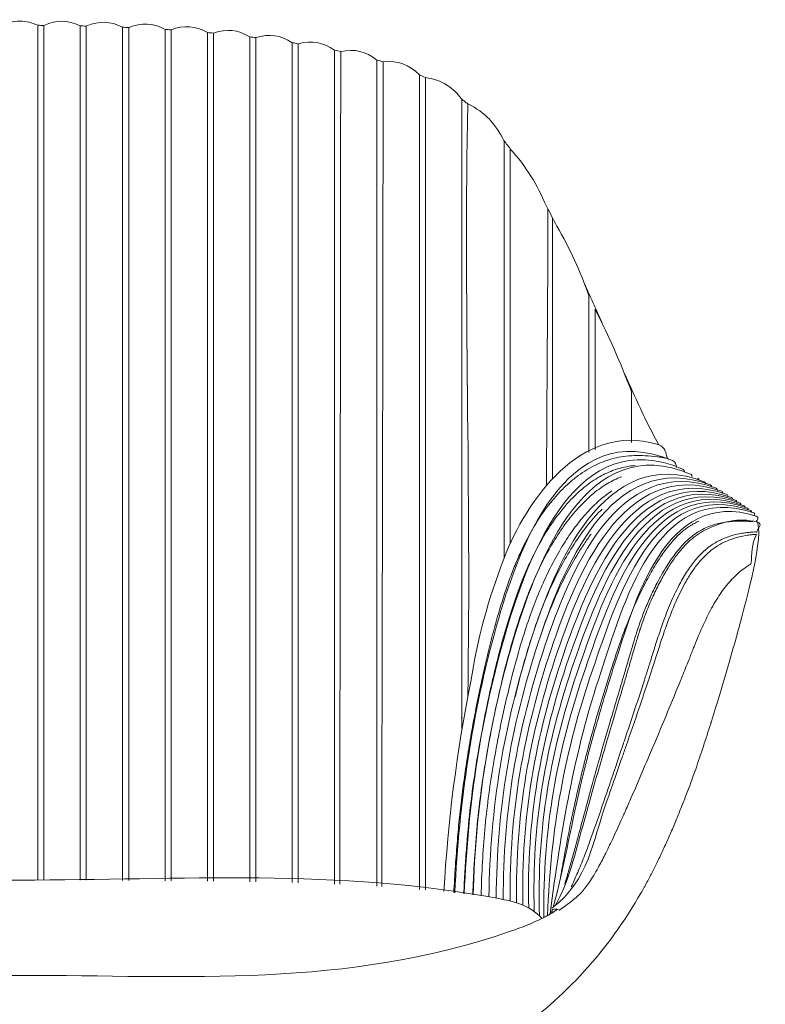
# Model space of a CAD drawing. Units: inches. Extents: x 95 to 3529, y 93 to 3839.
# Drawn here: x 127 to 136, y 170 to 182 of the extents above; entities that cross this region are included whole.
import ezdxf

# ---------------------------------------------------------------- set-up
doc = ezdxf.new("R2010")
doc.units = ezdxf.units.IN
doc.header["$MEASUREMENT"] = 0
doc.layers.add('_U+5BB8_U+8E6D_U+6168', color=7, linetype='Continuous')

msp = doc.modelspace()

# ---------------------------------------------------------------- linework, layer by layer
at = {"layer": '_U+5BB8_U+8E6D_U+6168', "lineweight": 0}
for points in [[(128.37303, 171.10743), (128.37303, 181.48695)], [(128.81506, 181.46376), (128.81506, 171.1044)], [(129.40432, 171.09866), (129.40432, 181.41908)], [(129.91997, 171.09119), (129.91997, 181.36402)], [(130.362, 181.29735), (130.362, 171.08161)], [(130.43562, 171.07959), (130.43562, 181.28576)], [(131.98267, 170.99196), (131.98267, 180.87701)], [(133.52961, 175.99091), (133.52961, 179.16981)]]:
    msp.add_lwpolyline(points, dxfattribs=at)
for points, knots in [([(127.26801, 171.11177), (127.26801, 174.579), (127.26801, 178.04624), (127.26801, 181.51348), (127.19641, 181.54605), (127.12632, 181.5637), (127.04705, 181.5637), (126.96778, 181.5637), (126.89759, 181.54605), (126.82598, 181.51348), (126.82598, 178.04624), (126.82598, 174.579), (126.82598, 171.11177)], [0, 0, 0, 0, 1, 1, 1, 2, 2, 2, 3, 3, 3, 4, 4, 4, 4]), ([(127.85738, 181.5045), (127.83277, 181.50511), (127.80827, 181.50561), (127.78366, 181.50622), (127.62764, 181.58004), (127.49987, 181.58206), (127.34173, 181.51297), (127.34173, 178.04584), (127.34173, 174.5787), (127.34173, 171.11166)], [0, 0, 0, 0, 1, 1, 1, 2, 2, 2, 3, 3, 3, 3]), ([(128.88868, 181.45912), (128.86417, 181.46073), (128.83956, 181.46224), (128.81506, 181.46376), (128.66166, 181.54353), (128.53388, 181.55039), (128.37303, 181.48695), (128.34842, 181.48806), (128.32391, 181.48907), (128.29931, 181.49008), (128.1446, 181.56662), (128.01682, 181.57086), (127.85738, 181.5045), (127.85738, 178.03958), (127.85738, 174.57477), (127.85738, 171.10995)], [0, 0, 0, 0, 1, 1, 1, 2, 2, 2, 3, 3, 3, 4, 4, 4, 5, 5, 5, 5]), ([(127.78366, 181.50611), (127.78366, 181.50611), (127.78366, 181.50622), (127.78366, 181.50622), (127.78366, 181.50622), (127.78366, 181.50622), (127.78366, 181.50622), (127.78366, 178.04089), (127.78366, 174.57557), (127.78366, 171.11025)], [0, 0, 0, 0, 1, 1, 1, 2, 2, 2, 3, 3, 3, 3]), ([(128.29931, 181.49008), (128.29931, 181.49008), (128.29931, 181.49008), (128.29931, 181.49008), (128.29931, 178.0293), (128.29931, 174.56862), (128.29931, 171.10783)], [0, 0, 0, 0, 1, 1, 1, 2, 2, 2, 2]), ([(130.95208, 181.19469), (130.92727, 181.19983), (130.90246, 181.20498), (130.87765, 181.20992), (130.73353, 181.30875), (130.60565, 181.33285), (130.43562, 181.29029), (130.41111, 181.29433), (130.38651, 181.29826), (130.362, 181.30209), (130.21486, 181.39528), (130.08718, 181.41374), (129.91997, 181.36402), (129.89547, 181.36704), (129.87086, 181.37007), (129.84635, 181.37289), (129.69669, 181.46083), (129.56901, 181.47455), (129.40432, 181.41908), (129.37982, 181.4213), (129.35521, 181.42352), (129.3307, 181.42564), (129.17902, 181.50904), (129.05125, 181.51892), (128.88868, 181.45912), (128.88868, 178.00741), (128.88868, 174.55561), (128.88868, 171.1038)], [0, 0, 0, 0, 1, 1, 1, 2, 2, 2, 3, 3, 3, 4, 4, 4, 5, 5, 5, 6, 6, 6, 7, 7, 7, 8, 8, 8, 9, 9, 9, 9]), ([(129.3307, 181.42564), (129.3307, 181.42564), (129.3307, 181.42564), (129.3307, 181.42564), (129.3307, 181.42564), (129.3307, 181.42564), (129.3307, 181.42564), (129.3307, 177.98361), (129.3307, 174.54159), (129.3307, 171.09956)], [0, 0, 0, 0, 1, 1, 1, 2, 2, 2, 3, 3, 3, 3]), ([(129.84635, 181.37289), (129.84635, 181.37289), (129.84635, 181.37289), (129.84635, 181.37289), (129.84635, 177.9461), (129.84635, 174.5193), (129.84635, 171.0925)], [0, 0, 0, 0, 1, 1, 1, 2, 2, 2, 2]), ([(130.87765, 181.20992), (130.87765, 181.20992), (130.87765, 181.20992), (130.87765, 181.20992), (130.87765, 177.828), (130.87765, 174.44608), (130.87765, 171.06427)], [0, 0, 0, 0, 1, 1, 1, 2, 2, 2, 2]), ([(130.95187, 181.19479), (130.95187, 181.19479), (130.95197, 181.19489), (130.95197, 181.19499), (130.95197, 181.19499), (130.95197, 181.19509), (130.95197, 181.19509), (130.95197, 181.19509), (130.95208, 181.19509), (130.95208, 181.19509), (130.95208, 181.19509), (130.95208, 181.19499), (130.95208, 181.19499), (130.95208, 181.19479), (130.95208, 181.19469), (130.95208, 181.19449), (130.95208, 181.19398), (130.95208, 181.19348), (130.95218, 181.19297), (130.95218, 181.19207), (130.95218, 181.19116), (130.95218, 181.19025), (130.95228, 181.18783), (130.95238, 181.18541), (130.95238, 181.18299), (130.95248, 181.17553), (130.95258, 181.16796), (130.95258, 181.1604), (130.95278, 181.13196), (130.95278, 181.10342), (130.95268, 181.07498), (130.95268, 181.04452), (130.95258, 181.01396), (130.95248, 180.98351), (130.95228, 180.87166), (130.95197, 180.75982), (130.95167, 180.64788), (130.95157, 180.59281), (130.95147, 180.53775), (130.95137, 180.48268), (130.95097, 180.25416), (130.95066, 180.02563), (130.95036, 179.7971), (130.95016, 179.55284), (130.94986, 179.30869), (130.94955, 179.06453), (130.94865, 178.16857), (130.94784, 177.27272), (130.94683, 176.37676), (130.94663, 176.20996), (130.94643, 176.04325), (130.94623, 175.87644), (130.94582, 175.5633), (130.94552, 175.25006), (130.94512, 174.93682), (130.94461, 174.57648), (130.94421, 174.21604), (130.94381, 173.8557), (130.9431, 173.34157), (130.94249, 172.82743), (130.94179, 172.3133), (130.94169, 172.22989), (130.94159, 172.14639), (130.94149, 172.06289), (130.94108, 171.72907), (130.94068, 171.39526), (130.94038, 171.06144)], [0, 0, 0, 0, 1, 1, 1, 2, 2, 2, 3, 3, 3, 4, 4, 4, 5, 5, 5, 6, 6, 6, 7, 7, 7, 8, 8, 8, 9, 9, 9, 10, 10, 10, 11, 11, 11, 12, 12, 12, 13, 13, 13, 14, 14, 14, 15, 15, 15, 16, 16, 16, 17, 17, 17, 18, 18, 18, 19, 19, 19, 20, 20, 20, 21, 21, 21, 22, 22, 22, 22]), ([(131.3933, 171.03683), (131.3933, 174.38809), (131.3933, 177.73925), (131.3933, 181.09041), (131.25332, 181.19832), (131.12564, 181.22878), (130.95197, 181.19509)], [0, 0, 0, 0, 1, 1, 1, 2, 2, 2, 2]), ([(131.45028, 171.0332), (131.45048, 171.19103), (131.45068, 171.34897), (131.45098, 171.5068), (131.45118, 171.64224), (131.45149, 171.77758), (131.45179, 171.91302), (131.4526, 172.31491), (131.4536, 172.7167), (131.45441, 173.11859), (131.45552, 173.60237), (131.45643, 174.08625), (131.45744, 174.57003), (131.45875, 175.17372), (131.46026, 175.77741), (131.46137, 176.3811), (131.46198, 176.69252), (131.46258, 177.00405), (131.46298, 177.31548), (131.46379, 177.85442), (131.4645, 178.39327), (131.4653, 178.93221), (131.46571, 179.18827), (131.46611, 179.44423), (131.46651, 179.70029), (131.46692, 179.89251), (131.46722, 180.08483), (131.46772, 180.27715), (131.46813, 180.44174), (131.46853, 180.60633), (131.46903, 180.77092), (131.46914, 180.8048), (131.46924, 180.83869), (131.46934, 180.87257), (131.46934, 180.90283), (131.46944, 180.93298), (131.46934, 180.96324), (131.46934, 180.982), (131.46924, 181.00085), (131.46914, 181.01961), (131.46903, 181.03182), (131.46893, 181.04402), (131.46853, 181.05622), (131.46843, 181.06005), (131.46833, 181.06378), (131.46813, 181.06762), (131.46813, 181.06762), (131.46813, 181.06822), (131.46813, 181.06852), (131.46813, 181.06873), (131.46803, 181.06903), (131.46803, 181.06903), (131.46803, 181.06903), (131.46803, 181.06953), (131.46803, 181.06953), (131.46803, 181.06953), (131.46793, 181.06963), (131.46793, 181.06963), (131.46793, 181.06963), (131.46782, 181.06963), (131.46782, 181.06963), (131.46772, 181.06953), (131.46772, 181.06943), (131.46772, 181.06933)], [0, 0, 0, 0, 1, 1, 1, 2, 2, 2, 3, 3, 3, 4, 4, 4, 5, 5, 5, 6, 6, 6, 7, 7, 7, 8, 8, 8, 9, 9, 9, 10, 10, 10, 11, 11, 11, 12, 12, 12, 13, 13, 13, 14, 14, 14, 15, 15, 15, 16, 16, 16, 17, 17, 17, 18, 18, 18, 19, 19, 19, 20, 20, 20, 21, 21, 21, 21]), ([(132.49831, 180.55681), (132.48581, 180.56679), (132.4732, 180.57668), (132.4605, 180.58646), (132.4487, 180.59554), (132.43669, 180.60461), (132.42469, 180.61349), (132.42469, 180.61349), (132.42459, 180.61349), (132.42459, 180.61349), (132.42298, 180.61571), (132.42137, 180.61793), (132.41965, 180.62014), (132.37165, 180.68378), (132.31779, 180.73642), (132.25103, 180.7805), (132.16722, 180.83566), (132.0817, 180.86511), (131.98267, 180.87701), (131.95826, 180.88861), (131.93365, 180.8998), (131.90894, 180.91069), (131.77784, 181.03827), (131.65117, 181.08597), (131.46793, 181.06963)], [0, 0, 0, 0, 1, 1, 1, 2, 2, 2, 3, 3, 3, 4, 4, 4, 5, 5, 5, 6, 6, 6, 7, 7, 7, 8, 8, 8, 8]), ([(131.90894, 180.91069), (131.90894, 180.91069), (131.90894, 180.91069), (131.90894, 180.91069), (131.90894, 177.60653), (131.90894, 174.30247), (131.90894, 170.99831)], [0, 0, 0, 0, 1, 1, 1, 2, 2, 2, 2]), ([(132.42459, 180.61349), (132.42459, 178.10665), (132.42459, 175.59991), (132.42459, 173.09307), (132.42459, 173.09176), (132.42459, 173.09035), (132.42459, 173.08894), (132.42459, 173.08319), (132.42459, 173.07744), (132.42459, 173.07169), (132.42459, 173.06766), (132.42459, 173.06362), (132.42459, 173.05959), (132.42459, 173.05394), (132.42459, 173.0484), (132.42459, 173.04285), (132.42459, 173.0131), (132.42459, 172.98345), (132.42459, 172.9537)], [0, 0, 0, 0, 1, 1, 1, 2, 2, 2, 3, 3, 3, 4, 4, 4, 5, 5, 5, 6, 6, 6, 6]), ([(132.20706, 170.97118), (132.25728, 171.83264), (132.36287, 172.6807), (132.53412, 173.52683), (132.61258, 174.0334), (132.74741, 174.53382), (132.93853, 175.02789), (132.93853, 175.18138), (132.93863, 175.33498), (132.93873, 175.48847), (132.93893, 175.86505), (132.93913, 176.24162), (132.93933, 176.6183), (132.93943, 176.9381), (132.93953, 177.25779), (132.93964, 177.57759), (132.93984, 178.07095), (132.94004, 178.56441), (132.94014, 179.05777), (132.94024, 179.40671), (132.94024, 179.75576), (132.94024, 180.1047), (132.83697, 180.31043), (132.7105, 180.45485), (132.49831, 180.55681), (132.44537, 178.21274), (132.53966, 175.87826), (132.49791, 173.34328)], [0, 0, 0, 0, 1, 1, 1, 2, 2, 2, 3, 3, 3, 4, 4, 4, 5, 5, 5, 6, 6, 6, 7, 7, 7, 8, 8, 8, 9, 9, 9, 9]), ([(133.97164, 176.31333), (133.97164, 176.9508), (133.97164, 177.58828), (133.97164, 178.22575), (133.86514, 178.51993), (133.73877, 178.8008), (133.58064, 179.07149), (133.53939, 179.15196), (133.49714, 179.23194), (133.45367, 179.31121), (133.34435, 179.5712), (133.2078, 179.80003), (133.01396, 180.00778), (133.01396, 178.40829), (133.01396, 176.80881), (133.01396, 175.20932)], [0, 0, 0, 0, 1, 1, 1, 2, 2, 2, 3, 3, 3, 4, 4, 4, 5, 5, 5, 5]), ([(133.45599, 175.91325), (133.45599, 176.01098), (133.45619, 176.1086), (133.45649, 176.20622), (133.4569, 176.33289), (133.4576, 176.45956), (133.45821, 176.58613), (133.45901, 176.72046), (133.45982, 176.85479), (133.46063, 176.98902), (133.46285, 177.32133), (133.46517, 177.65363), (133.46728, 177.98593), (133.46829, 178.15042), (133.4692, 178.3148), (133.47001, 178.47929), (133.47071, 178.63026), (133.47122, 178.78134), (133.47152, 178.93221), (133.47172, 179.00795), (133.47182, 179.08369), (133.47182, 179.15963), (133.47182, 179.17264), (133.47182, 179.18565), (133.47182, 179.19825), (133.47182, 179.20652), (133.47182, 179.21459), (133.47182, 179.22367), (133.47182, 179.22942), (133.47182, 179.23567), (133.47182, 179.24021), (133.47182, 179.24838), (133.47172, 179.2514), (133.47162, 179.27843)], [0, 0, 0, 0, 1, 1, 1, 2, 2, 2, 3, 3, 3, 4, 4, 4, 5, 5, 5, 6, 6, 6, 7, 7, 7, 8, 8, 8, 9, 9, 9, 10, 10, 10, 11, 11, 11, 11]), ([(134.48729, 176.43757), (134.48729, 176.64452), (134.48729, 176.85157), (134.48729, 177.05851), (134.3586, 177.4011), (134.21297, 177.73421), (134.04526, 178.05955), (134.04526, 177.48844), (134.04526, 176.91732), (134.04526, 176.3462)], [0, 0, 0, 0, 1, 1, 1, 2, 2, 2, 3, 3, 3, 3]), ([(134.82281, 176.40843), (134.76725, 176.50363), (134.71753, 176.60166), (134.66932, 176.70069), (134.5715, 176.90118), (134.48043, 177.1046), (134.38966, 177.30832)], [0, 0, 0, 0, 1, 1, 1, 2, 2, 2, 2]), ([(132.33907, 170.95807), (132.39494, 172.0651), (132.54874, 173.13725), (132.84826, 174.20747), (133.11189, 175.14961), (133.68159, 176.77159), (134.9867, 176.21601), (135.02653, 176.19876), (135.02976, 176.1682), (135.03642, 176.1326)], [0, 0, 0, 0, 1, 1, 1, 2, 2, 2, 3, 3, 3, 3]), ([(132.93853, 175.02789), (133.21244, 175.73435), (133.86927, 176.68849), (134.79891, 176.417), (134.80486, 176.41529), (134.81071, 176.41327), (134.81646, 176.41105), (134.90087, 176.37838), (134.90995, 176.31746), (134.92165, 176.24172), (134.91701, 176.24364), (134.91217, 176.24515), (134.90723, 176.24646), (134.90067, 176.24818), (134.89412, 176.24949), (134.88746, 176.2507), (134.88282, 176.25151), (134.87808, 176.25231), (134.87344, 176.25312), (134.86487, 176.25443), (134.8564, 176.25574), (134.84783, 176.25705), (134.8333, 176.25917), (134.81878, 176.26119), (134.80426, 176.2631), (134.75494, 176.26956), (134.70532, 176.2742), (134.6556, 176.27672), (134.61133, 176.27884), (134.56696, 176.27924), (134.52258, 176.27763), (134.47841, 176.27601), (134.43424, 176.27238), (134.39047, 176.26623), (134.35336, 176.26109), (134.31655, 176.25413), (134.28024, 176.24535), (134.2404, 176.23557), (134.20107, 176.22357), (134.16255, 176.20955), (134.12695, 176.19654), (134.09205, 176.18182), (134.05786, 176.16548), (134.02015, 176.14743), (133.98334, 176.12736), (133.94764, 176.10568), (133.91133, 176.08369), (133.87613, 176.05999), (133.84204, 176.03488), (133.80453, 176.00715), (133.76832, 175.9777), (133.73333, 175.94674), (133.69642, 175.91416), (133.66082, 175.87997), (133.62663, 175.84447), (133.59194, 175.80847), (133.55845, 175.77105), (133.52648, 175.73263), (133.46083, 175.65377), (133.40103, 175.57006), (133.34606, 175.48343), (133.28535, 175.38762), (133.23079, 175.28808), (133.18087, 175.18622), (133.15283, 175.12894), (133.12631, 175.07095), (133.1011, 175.01246), (133.07558, 174.95326), (133.05148, 174.89345), (133.02859, 174.83325), (133.00408, 174.7687), (132.98098, 174.70355), (132.959, 174.638), (132.93419, 174.56428), (132.91079, 174.48995), (132.8885, 174.41542), (132.86369, 174.33242), (132.8402, 174.24912), (132.81771, 174.16552), (132.79401, 174.07747), (132.77152, 173.98903), (132.74994, 173.90048), (132.72724, 173.8075), (132.70566, 173.71421), (132.68489, 173.62072), (132.6622, 173.51876), (132.64061, 173.4166), (132.62004, 173.31424), (132.59937, 173.21147), (132.5796, 173.1086), (132.56074, 173.00543), (132.54259, 172.9062), (132.52524, 172.80676), (132.5089, 172.70722), (132.49388, 172.61565), (132.47956, 172.52397), (132.46624, 172.4322), (132.45293, 172.34012), (132.44043, 172.24785), (132.42893, 172.15557), (132.41743, 172.06289), (132.40684, 171.9702), (132.39716, 171.87732), (132.38758, 171.78424), (132.37881, 171.69105), (132.37094, 171.59776), (132.36217, 171.49409), (132.3543, 171.39042), (132.34734, 171.28664), (132.33988, 171.17752), (132.33332, 171.0684), (132.32757, 170.95928)], [0, 0, 0, 0, 1, 1, 1, 2, 2, 2, 3, 3, 3, 4, 4, 4, 5, 5, 5, 6, 6, 6, 7, 7, 7, 8, 8, 8, 9, 9, 9, 10, 10, 10, 11, 11, 11, 12, 12, 12, 13, 13, 13, 14, 14, 14, 15, 15, 15, 16, 16, 16, 17, 17, 17, 18, 18, 18, 19, 19, 19, 20, 20, 20, 21, 21, 21, 22, 22, 22, 23, 23, 23, 24, 24, 24, 25, 25, 25, 26, 26, 26, 27, 27, 27, 28, 28, 28, 29, 29, 29, 30, 30, 30, 31, 31, 31, 32, 32, 32, 33, 33, 33, 34, 34, 34, 35, 35, 35, 36, 36, 36, 37, 37, 37, 37]), ([(135.13616, 176.07008), (135.13172, 176.08833), (135.1292, 176.10426), (135.10873, 176.11334), (133.83206, 176.66943), (133.24067, 175.07791), (132.96828, 174.15573), (132.65614, 173.09943), (132.49973, 172.04342), (132.45495, 170.94577)], [0, 0, 0, 0, 1, 1, 1, 2, 2, 2, 3, 3, 3, 3]), ([(135.22733, 176.01915), (135.2238, 176.03296), (135.22228, 176.04537), (135.20645, 176.05212), (133.95076, 176.58794), (133.3511, 175.01024), (133.07568, 174.11025), (132.75589, 173.06544), (132.59604, 172.02345), (132.56276, 170.93336)], [0, 0, 0, 0, 1, 1, 1, 2, 2, 2, 3, 3, 3, 3]), ([(132.75478, 170.90724), (132.76799, 171.98644), (132.93631, 173.00564), (133.26619, 174.0328), (133.54484, 174.90031), (134.1448, 176.44403), (135.37396, 175.95985), (135.38738, 175.9546), (135.38768, 175.94401), (135.3905, 175.93282)], [0, 0, 0, 0, 1, 1, 1, 2, 2, 2, 3, 3, 3, 3]), ([(135.46473, 175.89318), (135.46231, 175.90408), (135.46261, 175.91467), (135.4492, 175.91981), (134.23002, 176.38433), (133.63308, 174.85251), (133.35342, 173.9977), (133.01951, 172.9774), (132.84806, 171.96758), (132.84393, 170.89242)], [0, 0, 0, 0, 1, 1, 1, 2, 2, 2, 3, 3, 3, 3]), ([(135.53462, 175.85385), (135.5324, 175.86495), (135.53381, 175.87604), (135.51989, 175.88118), (134.30888, 176.32926), (133.71679, 174.80672), (133.43612, 173.96311), (133.09868, 172.94886), (132.92562, 171.94721), (132.92985, 170.87567)], [0, 0, 0, 0, 1, 1, 1, 2, 2, 2, 3, 3, 3, 3]), ([(133.01255, 170.85651), (133.00146, 171.92452), (133.17452, 172.91921), (133.51468, 173.92832), (133.79586, 174.76225), (134.382, 176.28116), (135.58605, 175.84276), (135.60037, 175.83762), (135.59805, 175.82612), (135.59997, 175.81513)], [0, 0, 0, 0, 1, 1, 1, 2, 2, 2, 3, 3, 3, 3]), ([(134.53388, 176.15721), (134.49858, 176.15388), (134.46338, 176.14904), (134.42859, 176.14228), (134.39571, 176.13603), (134.36324, 176.12807), (134.33117, 176.11869), (134.2989, 176.10911), (134.26713, 176.09811), (134.23587, 176.08551), (134.2044, 176.0729), (134.17354, 176.05878), (134.14339, 176.04335), (134.11283, 176.02772), (134.08298, 176.01068), (134.05393, 175.99252), (134.02156, 175.97225), (133.99009, 175.95047), (133.95954, 175.92757), (133.92847, 175.90428), (133.89852, 175.87967), (133.86938, 175.85405), (133.8371, 175.82572), (133.80594, 175.79617), (133.77589, 175.76551), (133.71427, 175.70298), (133.65709, 175.63632), (133.60363, 175.56673), (133.54655, 175.4923), (133.49381, 175.41445), (133.44479, 175.33447), (133.39064, 175.24593), (133.34092, 175.15476), (133.29503, 175.06167), (133.27083, 175.01266), (133.24763, 174.96314), (133.22545, 174.91322), (133.20306, 174.8628), (133.18168, 174.81207), (133.1611, 174.76084), (133.1375, 174.70184), (133.11501, 174.64234), (133.09353, 174.58253), (133.07064, 174.51849), (133.04886, 174.45395), (133.02798, 174.3892), (133.00569, 174.32022), (132.98451, 174.25084), (132.96414, 174.18125), (132.94246, 174.10743), (132.92178, 174.0333), (132.90192, 173.95897), (132.89355, 173.92751), (132.88528, 173.89604), (132.87711, 173.86458), (132.8639, 173.81335), (132.85099, 173.76201), (132.83848, 173.71058), (132.8288, 173.67095), (132.81932, 173.63131), (132.80994, 173.59158), (132.80066, 173.55174), (132.79149, 173.5119), (132.78251, 173.47207), (132.74197, 173.29185), (132.70486, 173.11082), (132.67087, 172.92929), (132.63981, 172.76289), (132.61127, 172.59598), (132.58605, 172.42847), (132.56256, 172.27245), (132.54188, 172.11593), (132.52443, 171.95901), (132.50679, 171.80128), (132.49236, 171.64325), (132.48056, 171.48491), (132.47401, 171.39717), (132.46816, 171.30943), (132.46312, 171.22159), (132.45777, 171.12992), (132.45303, 171.03825), (132.449, 170.94647)], [0, 0, 0, 0, 1, 1, 1, 2, 2, 2, 3, 3, 3, 4, 4, 4, 5, 5, 5, 6, 6, 6, 7, 7, 7, 8, 8, 8, 9, 9, 9, 10, 10, 10, 11, 11, 11, 12, 12, 12, 13, 13, 13, 14, 14, 14, 15, 15, 15, 16, 16, 16, 17, 17, 17, 18, 18, 18, 19, 19, 19, 20, 20, 20, 21, 21, 21, 22, 22, 22, 23, 23, 23, 24, 24, 24, 25, 25, 25, 26, 26, 26, 27, 27, 27, 27]), ([(135.66088, 175.77751), (135.65927, 175.7881), (135.66209, 175.79939), (135.64817, 175.80454), (134.44896, 176.23366), (133.87079, 174.71858), (133.58931, 173.89261), (133.24683, 172.88774), (133.07467, 171.8988), (133.09192, 170.83382)], [0, 0, 0, 0, 1, 1, 1, 2, 2, 2, 3, 3, 3, 3]), ([(135.71756, 175.74171), (135.71625, 175.75159), (135.71948, 175.76228), (135.70626, 175.76722), (134.51028, 176.19866), (133.94128, 174.67431), (133.66021, 173.8555), (133.31641, 172.85345), (133.14446, 171.86895), (133.16756, 170.80579)], [0, 0, 0, 0, 1, 1, 1, 2, 2, 2, 3, 3, 3, 3]), ([(135.77051, 175.70812), (135.7693, 175.7172), (135.77262, 175.72708), (135.76042, 175.73162), (134.56464, 176.17415), (134.00825, 174.62761), (133.72778, 173.81506), (133.38247, 172.81473), (133.21002, 171.83355), (133.23906, 170.77089)], [0, 0, 0, 0, 1, 1, 1, 2, 2, 2, 3, 3, 3, 3]), ([(135.81992, 175.67676), (135.81902, 175.68503), (135.82224, 175.69411), (135.81105, 175.69834), (134.61194, 176.14561), (134.07309, 174.5782), (133.79273, 173.77079), (133.4455, 172.77086), (133.27184, 171.7917), (133.30653, 170.72813)], [0, 0, 0, 0, 1, 1, 1, 2, 2, 2, 3, 3, 3, 3]), ([(132.55882, 170.93387), (132.56155, 171.01303), (132.56477, 171.0923), (132.56861, 171.17147), (132.57244, 171.24983), (132.57688, 171.32809), (132.58202, 171.40635), (132.5914, 171.55016), (132.6032, 171.69367), (132.61782, 171.83698), (132.63234, 171.97958), (132.64969, 172.12178), (132.66976, 172.26368), (132.69023, 172.4088), (132.71343, 172.55362), (132.73904, 172.69784), (132.75316, 172.77771), (132.76799, 172.85739), (132.78352, 172.93706), (132.79895, 173.01633), (132.81509, 173.09559), (132.83183, 173.17466), (132.86531, 173.33199), (132.90141, 173.48881), (132.94054, 173.64483), (132.97655, 173.78803), (133.01507, 173.93064), (133.05713, 174.07223), (133.07629, 174.13677), (133.09626, 174.20122), (133.11693, 174.26526), (133.13639, 174.32526), (133.15656, 174.38507), (133.17774, 174.44447), (133.19479, 174.49237), (133.21244, 174.54018), (133.23079, 174.58768), (133.25046, 174.6384), (133.27093, 174.68883), (133.29231, 174.73895), (133.31198, 174.78514), (133.33235, 174.83093), (133.35353, 174.87641), (133.3746, 174.92149), (133.39639, 174.96617), (133.41908, 175.01054), (133.46204, 175.09455), (133.50803, 175.17694), (133.55755, 175.25732), (133.60414, 175.33276), (133.65386, 175.40638), (133.70731, 175.47718), (133.75622, 175.54202), (133.80826, 175.60455), (133.86393, 175.66375), (133.91567, 175.71891), (133.97063, 175.77126), (134.02912, 175.81916), (134.08207, 175.86263), (134.13804, 175.90256), (134.19714, 175.93726), (134.2513, 175.96912), (134.30807, 175.99676), (134.36687, 176.01894)], [0, 0, 0, 0, 1, 1, 1, 2, 2, 2, 3, 3, 3, 4, 4, 4, 5, 5, 5, 6, 6, 6, 7, 7, 7, 8, 8, 8, 9, 9, 9, 10, 10, 10, 11, 11, 11, 12, 12, 12, 13, 13, 13, 14, 14, 14, 15, 15, 15, 16, 16, 16, 17, 17, 17, 18, 18, 18, 19, 19, 19, 20, 20, 20, 21, 21, 21, 21]), ([(133.36936, 170.67599), (133.33416, 171.74067), (133.50722, 172.72073), (133.85616, 173.72157), (134.13612, 174.52464), (134.65248, 176.11667), (135.85825, 175.66728), (135.86904, 175.66325), (135.86541, 175.65447), (135.86621, 175.64661)], [0, 0, 0, 0, 1, 1, 1, 2, 2, 2, 3, 3, 3, 3]), ([(135.90918, 175.61696), (135.90857, 175.62472), (135.91291, 175.6336), (135.90191, 175.63763), (134.69453, 176.08369), (134.20722, 174.48299), (133.92847, 173.68718), (133.58034, 172.693), (133.40829, 171.71455), (133.42402, 170.65844)], [0, 0, 0, 0, 1, 1, 1, 2, 2, 2, 3, 3, 3, 3]), ([(133.46829, 170.68184), (133.50359, 171.71505), (133.67564, 172.69007), (134.01551, 173.66832), (134.28851, 174.45425), (134.74092, 176.04557), (135.94215, 175.60858), (135.95395, 175.60435), (135.94831, 175.59467), (135.94871, 175.5866)], [0, 0, 0, 0, 1, 1, 1, 2, 2, 2, 3, 3, 3, 3]), ([(135.98431, 175.54666), (135.98451, 175.55806), (135.99661, 175.57268), (135.97846, 175.57914), (134.7851, 175.99666), (134.37524, 174.41643), (134.11545, 173.63988), (133.79434, 172.67999), (133.62844, 171.70406), (133.50036, 170.70725)], [0, 0, 0, 0, 1, 1, 1, 2, 2, 2, 3, 3, 3, 3]), ([(133.53506, 170.78067), (133.66939, 171.25699), (133.74755, 171.7444), (133.86, 172.22485), (133.87412, 172.28536), (133.88864, 172.34587), (133.90346, 172.40628), (133.91799, 172.46538), (133.93281, 172.52448), (133.94804, 172.58348), (133.9788, 172.70308), (134.01107, 172.82229), (134.04435, 172.94119), (134.08096, 173.0721), (134.11878, 173.2027), (134.15781, 173.3329), (134.19724, 173.46481), (134.23778, 173.59642), (134.27974, 173.72762), (134.51552, 174.46353), (134.88796, 175.89651), (136.0071, 175.54122), (136.04976, 175.5276), (136.01154, 175.49412), (136.00922, 175.47012)], [0, 0, 0, 0, 1, 1, 1, 2, 2, 2, 3, 3, 3, 4, 4, 4, 5, 5, 5, 6, 6, 6, 7, 7, 7, 8, 8, 8, 8]), ([(132.65988, 170.92096), (132.66331, 171.05842), (132.66855, 171.19598), (132.67621, 171.33333), (132.68348, 171.46303), (132.69285, 171.59272), (132.70475, 171.72211), (132.71655, 171.8509), (132.73087, 171.97948), (132.74752, 172.10766), (132.76456, 172.23927), (132.78412, 172.37048), (132.80591, 172.50128), (132.81771, 172.57238), (132.83011, 172.64328), (132.84312, 172.71418), (132.85684, 172.78871), (132.87116, 172.86323), (132.88618, 172.93756), (132.91594, 173.08551), (132.94811, 173.23305), (132.983, 173.37999), (133.01578, 173.51816), (133.05087, 173.65582), (133.08879, 173.79277), (133.12217, 173.91349), (133.15788, 174.0336), (133.1964, 174.15271), (133.22968, 174.25598), (133.26518, 174.35864), (133.30371, 174.4601), (133.33769, 174.54955), (133.374, 174.6381), (133.41303, 174.72554), (133.45004, 174.80824), (133.48937, 174.88982), (133.53153, 174.9701), (133.57288, 175.04907), (133.61695, 175.12662), (133.66404, 175.20226), (133.70832, 175.27346), (133.75521, 175.34294), (133.80544, 175.41001), (133.85021, 175.47002), (133.89761, 175.52821), (133.94794, 175.58367), (133.99473, 175.63531), (134.04415, 175.68463), (134.09659, 175.73061), (134.1449, 175.77287), (134.19573, 175.8123), (134.24938, 175.8475)], [0, 0, 0, 0, 1, 1, 1, 2, 2, 2, 3, 3, 3, 4, 4, 4, 5, 5, 5, 6, 6, 6, 7, 7, 7, 8, 8, 8, 9, 9, 9, 10, 10, 10, 11, 11, 11, 12, 12, 12, 13, 13, 13, 14, 14, 14, 15, 15, 15, 16, 16, 16, 17, 17, 17, 17]), ([(134.13118, 175.62563), (134.10284, 175.5981), (134.07541, 175.56956), (134.04879, 175.54021), (134.02055, 175.50905), (133.99332, 175.47708), (133.9668, 175.4444), (133.91072, 175.37512), (133.85838, 175.30281), (133.80927, 175.22848), (133.75703, 175.14951), (133.70832, 175.06823), (133.66253, 174.98533), (133.61231, 174.89436), (133.56571, 174.80158), (133.52215, 174.70728), (133.47797, 174.61148), (133.43693, 174.51426), (133.39881, 174.41583), (133.35877, 174.31266), (133.32196, 174.20818), (133.28727, 174.10299), (133.24763, 173.98237), (133.21092, 173.86075), (133.17643, 173.73841), (133.13922, 173.6061), (133.10473, 173.47288), (133.07246, 173.33925)], [0, 0, 0, 0, 1, 1, 1, 2, 2, 2, 3, 3, 3, 4, 4, 4, 5, 5, 5, 6, 6, 6, 7, 7, 7, 8, 8, 8, 9, 9, 9, 9]), ([(133.75642, 171.03169), (133.78093, 171.08181), (133.80392, 171.13264), (133.82611, 171.18387), (133.83892, 171.21342), (133.85142, 171.24317), (133.86363, 171.27303), (133.87704, 171.3057), (133.89015, 171.33848), (133.90306, 171.37146), (133.91597, 171.40443), (133.92868, 171.43751), (133.94108, 171.47069), (133.9557, 171.50952), (133.97012, 171.54845), (133.98424, 171.58738), (134.01682, 171.67673), (134.04849, 171.76639), (134.07965, 171.85624), (134.12846, 171.99693), (134.17626, 172.13802), (134.22397, 172.27911), (134.23254, 172.30452), (134.24111, 172.32994), (134.24968, 172.35535), (134.264, 172.39771), (134.27832, 172.44007), (134.29264, 172.48242), (134.31544, 172.5503), (134.33833, 172.61807), (134.36122, 172.68584), (134.37837, 172.73667), (134.39551, 172.7876), (134.41266, 172.83843), (134.44684, 172.94018), (134.48093, 173.04204), (134.51472, 173.144), (134.55899, 173.27723), (134.60276, 173.41065), (134.64572, 173.54428), (134.66085, 173.59127), (134.67588, 173.63827), (134.6908, 173.68537), (134.69796, 173.70816), (134.70522, 173.73105), (134.71238, 173.75384), (134.73175, 173.81526), (134.75091, 173.87678), (134.77037, 173.9381), (134.78116, 173.97239), (134.79206, 174.00658), (134.80315, 174.04066), (134.82524, 174.10874), (134.84803, 174.17651), (134.87203, 174.24388), (134.90087, 174.32446), (134.93153, 174.40443), (134.96511, 174.48309), (134.99598, 174.5552), (135.02915, 174.6262), (135.06556, 174.69559), (135.09471, 174.75105), (135.12587, 174.80541), (135.15966, 174.85806), (135.18971, 174.90485), (135.22188, 174.95023), (135.25688, 174.9934), (135.28834, 175.03233), (135.32202, 175.06944), (135.35833, 175.10373), (135.39181, 175.13509), (135.42741, 175.16424), (135.46543, 175.19006), (135.50335, 175.21587), (135.54359, 175.23836), (135.58534, 175.25752), (135.62861, 175.27739), (135.67349, 175.29373), (135.71938, 175.30664), (135.76839, 175.32045), (135.81851, 175.33054), (135.86904, 175.3374), (135.88507, 175.33952), (135.90111, 175.34133), (135.91714, 175.34294), (135.93479, 175.34466), (135.95244, 175.34607), (135.97009, 175.34718), (135.97896, 175.34779), (135.98784, 175.34829), (135.99671, 175.34819), (136.00246, 175.34809), (136.00831, 175.34779), (136.01396, 175.34668), (136.0184, 175.38712), (136.09545, 175.44702), (136.01941, 175.468), (135.7822, 175.5272), (135.59624, 175.47607), (135.38768, 175.37249), (135.35561, 175.35656), (135.32455, 175.33831), (135.2949, 175.31814), (135.26333, 175.29655), (135.23328, 175.27285), (135.20463, 175.24744), (135.17327, 175.2196), (135.14372, 175.18975), (135.11568, 175.15859), (135.08503, 175.1246), (135.05628, 175.0889), (135.02895, 175.05219), (134.9994, 175.01236), (134.97157, 174.97121), (134.94505, 174.92926), (134.91499, 174.88155), (134.88655, 174.83274), (134.85963, 174.78322), (134.82927, 174.72776), (134.80073, 174.67138), (134.7735, 174.6143), (134.74597, 174.55651), (134.71995, 174.49802), (134.69544, 174.43892), (134.68253, 174.40756), (134.67003, 174.37619), (134.65803, 174.34453), (134.64481, 174.30973), (134.63221, 174.27474), (134.62, 174.23964), (134.61395, 174.22199), (134.608, 174.20424), (134.60205, 174.18649), (134.5952, 174.16582), (134.58854, 174.14504), (134.58188, 174.12417), (134.56766, 174.07939), (134.55395, 174.03451), (134.54043, 173.98953), (134.53146, 173.95938), (134.52258, 173.92932), (134.51371, 173.89917), (134.49424, 173.83291), (134.47498, 173.76655), (134.45562, 173.70019), (134.4415, 173.65199), (134.42728, 173.60378), (134.41306, 173.55557), (134.39622, 173.49839), (134.37927, 173.44121), (134.36233, 173.38403), (134.31231, 173.21561), (134.26199, 173.04729), (134.21206, 172.87877), (134.18363, 172.78235), (134.15529, 172.68594), (134.12725, 172.58943), (134.09397, 172.47466), (134.06119, 172.35979), (134.02872, 172.24472), (133.98394, 172.08578), (133.93977, 171.92664), (133.8955, 171.7676), (133.80362, 171.43812), (133.73454, 171.10783), (133.56067, 170.80175)], [0, 0, 0, 0, 1, 1, 1, 2, 2, 2, 3, 3, 3, 4, 4, 4, 5, 5, 5, 6, 6, 6, 7, 7, 7, 8, 8, 8, 9, 9, 9, 10, 10, 10, 11, 11, 11, 12, 12, 12, 13, 13, 13, 14, 14, 14, 15, 15, 15, 16, 16, 16, 17, 17, 17, 18, 18, 18, 19, 19, 19, 20, 20, 20, 21, 21, 21, 22, 22, 22, 23, 23, 23, 24, 24, 24, 25, 25, 25, 26, 26, 26, 27, 27, 27, 28, 28, 28, 29, 29, 29, 30, 30, 30, 31, 31, 31, 32, 32, 32, 33, 33, 33, 34, 34, 34, 35, 35, 35, 36, 36, 36, 37, 37, 37, 38, 38, 38, 39, 39, 39, 40, 40, 40, 41, 41, 41, 42, 42, 42, 43, 43, 43, 44, 44, 44, 45, 45, 45, 46, 46, 46, 47, 47, 47, 48, 48, 48, 49, 49, 49, 50, 50, 50, 51, 51, 51, 52, 52, 52, 53, 53, 53, 54, 54, 54, 55, 55, 55, 55]), ([(133.62713, 171.15574), (133.64125, 171.23511), (133.65537, 171.31437), (133.66999, 171.39364), (133.68189, 171.45869), (133.6941, 171.52374), (133.7066, 171.58869), (133.73151, 171.71828), (133.75753, 171.84777), (133.78506, 171.97686), (133.81108, 172.09899), (133.83831, 172.22092), (133.86706, 172.34244), (133.88218, 172.40618), (133.89761, 172.46992), (133.91355, 172.53345), (133.92787, 172.59054), (133.94259, 172.64741), (133.95752, 172.70429), (133.97577, 172.77368), (133.99453, 172.84286), (134.01369, 172.91205), (134.03275, 172.98093), (134.05222, 173.04981), (134.07208, 173.11849), (134.11343, 173.2618), (134.1564, 173.4045), (134.20097, 173.5468), (134.22225, 173.61457), (134.24383, 173.68224), (134.26592, 173.74971), (134.28589, 173.81093), (134.30626, 173.87204), (134.32714, 173.93296), (134.36243, 174.03592), (134.39924, 174.13839), (134.43868, 174.23984), (134.47085, 174.32254), (134.50473, 174.40453), (134.54094, 174.48551), (134.57412, 174.55984), (134.60911, 174.63326), (134.64623, 174.70567), (134.68142, 174.77445), (134.71854, 174.84212), (134.75787, 174.90858), (134.77642, 174.94005), (134.79559, 174.97131), (134.81545, 175.00207), (134.8334, 175.03011), (134.85186, 175.05774), (134.87102, 175.08487), (134.90521, 175.13358), (134.94142, 175.18078), (134.98034, 175.22576), (135.01362, 175.26408), (135.04882, 175.30069), (135.08664, 175.33457), (135.12123, 175.36554), (135.15794, 175.39428), (135.19697, 175.41959), (135.21553, 175.43159), (135.23459, 175.44289), (135.25405, 175.45327), (135.2722, 175.46286), (135.29076, 175.47173), (135.30962, 175.4798)], [0, 0, 0, 0, 1, 1, 1, 2, 2, 2, 3, 3, 3, 4, 4, 4, 5, 5, 5, 6, 6, 6, 7, 7, 7, 8, 8, 8, 9, 9, 9, 10, 10, 10, 11, 11, 11, 12, 12, 12, 13, 13, 13, 14, 14, 14, 15, 15, 15, 16, 16, 16, 17, 17, 17, 18, 18, 18, 19, 19, 19, 20, 20, 20, 21, 21, 21, 22, 22, 22, 22]), ([(135.96535, 175.47365), (135.9472, 175.47516), (135.92894, 175.47647), (135.91079, 175.47758), (135.89375, 175.47849), (135.8767, 175.47929), (135.85966, 175.4798), (135.82829, 175.48071), (135.79683, 175.48061), (135.76546, 175.4795), (135.7342, 175.47829), (135.70294, 175.47607), (135.67187, 175.47264), (135.64333, 175.46941), (135.61489, 175.46518), (135.58676, 175.45973), (135.56114, 175.45479), (135.53563, 175.44884), (135.51051, 175.44178), (135.48268, 175.43401), (135.45525, 175.42494), (135.42842, 175.41425), (135.4025, 175.40406), (135.37719, 175.39246), (135.35258, 175.37945), (135.33231, 175.36876), (135.31265, 175.35727), (135.29348, 175.34486), (135.28441, 175.33901), (135.27543, 175.33296), (135.26656, 175.32671), (135.25314, 175.31723), (135.23993, 175.30745), (135.22712, 175.29726), (135.21633, 175.28869), (135.20564, 175.27981), (135.19526, 175.27084), (135.18477, 175.26176), (135.17438, 175.25238), (135.16429, 175.2428), (135.1417, 175.22162), (135.12012, 175.19933), (135.09925, 175.17644), (135.07817, 175.15304), (135.0578, 175.12894), (135.03823, 175.10423), (134.99466, 175.04927), (134.95473, 174.99138), (134.91741, 174.93188), (134.87445, 174.8634), (134.83502, 174.79281), (134.7978, 174.721), (134.76856, 174.66432), (134.74062, 174.60684), (134.7142, 174.54875), (134.68939, 174.49419), (134.66579, 174.43902), (134.6436, 174.38325), (134.63332, 174.35733), (134.62333, 174.33131), (134.61365, 174.30509), (134.60397, 174.27877), (134.59449, 174.25235), (134.58541, 174.22582), (134.58027, 174.211), (134.57533, 174.19617), (134.57039, 174.18135), (134.56494, 174.16501), (134.5596, 174.14857), (134.55425, 174.13224), (134.55042, 174.12023), (134.54659, 174.10823), (134.54275, 174.09633), (134.53519, 174.07233), (134.52773, 174.04823), (134.52036, 174.02422), (134.50645, 173.97904), (134.49293, 173.93366), (134.47952, 173.88838), (134.45985, 173.82172), (134.44049, 173.75505), (134.42083, 173.68849), (134.41639, 173.67337), (134.41195, 173.65824), (134.40751, 173.64301), (134.40207, 173.62486), (134.39672, 173.6067), (134.39138, 173.58855), (134.33611, 173.40087), (134.28044, 173.21339), (134.22528, 173.0257), (134.18252, 172.88018), (134.14006, 172.73465), (134.09861, 172.58882), (134.06059, 172.45479), (134.02327, 172.32066), (133.98656, 172.18623), (133.96821, 172.11896), (133.95006, 172.05159), (133.9319, 171.98432), (133.90306, 171.87712), (133.87442, 171.76992), (133.84557, 171.66261), (133.8366, 171.62893), (133.82752, 171.59524), (133.81845, 171.56156), (133.80271, 171.50347), (133.78688, 171.44538), (133.77084, 171.38739), (133.75491, 171.3294), (133.73867, 171.27151), (133.72203, 171.21383), (133.70721, 171.16239), (133.69208, 171.11106), (133.67645, 171.05983)], [0, 0, 0, 0, 1, 1, 1, 2, 2, 2, 3, 3, 3, 4, 4, 4, 5, 5, 5, 6, 6, 6, 7, 7, 7, 8, 8, 8, 9, 9, 9, 10, 10, 10, 11, 11, 11, 12, 12, 12, 13, 13, 13, 14, 14, 14, 15, 15, 15, 16, 16, 16, 17, 17, 17, 18, 18, 18, 19, 19, 19, 20, 20, 20, 21, 21, 21, 22, 22, 22, 23, 23, 23, 24, 24, 24, 25, 25, 25, 26, 26, 26, 27, 27, 27, 28, 28, 28, 29, 29, 29, 30, 30, 30, 31, 31, 31, 32, 32, 32, 33, 33, 33, 34, 34, 34, 35, 35, 35, 36, 36, 36, 37, 37, 37, 38, 38, 38, 38]), ([(134.61133, 170.96745), (134.61194, 170.96846), (134.61244, 170.96936), (134.61305, 170.97037), (134.6191, 170.98106), (134.62515, 170.99175), (134.6312, 171.00244), (134.63735, 171.01344), (134.6435, 171.02443), (134.64965, 171.03542), (134.66186, 171.05751), (134.67396, 171.07959), (134.68586, 171.10188), (134.71017, 171.14706), (134.73386, 171.19255), (134.75696, 171.23833), (134.76765, 171.25951), (134.77824, 171.28069), (134.78873, 171.30187), (134.80043, 171.32567), (134.81202, 171.34947), (134.82352, 171.37337), (134.84692, 171.42208), (134.86981, 171.4711), (134.8923, 171.52031), (134.91519, 171.57053), (134.93768, 171.62096), (134.95967, 171.67159), (134.98317, 171.72544), (135.00616, 171.7796), (135.02875, 171.83396), (135.03904, 171.85866), (135.04922, 171.88337), (135.05941, 171.90818), (135.0698, 171.9338), (135.08019, 171.95941), (135.09047, 171.98513), (135.11105, 172.03677), (135.13142, 172.0886), (135.15128, 172.14054), (135.19233, 172.24724), (135.23186, 172.35465), (135.26988, 172.46246), (135.33443, 172.6454), (135.39454, 172.82975), (135.45252, 173.01481), (135.45041, 173.00785), (135.45474, 173.02177), (135.45585, 173.0252), (135.45696, 173.02873), (135.45797, 173.03216), (135.45908, 173.03569), (135.4613, 173.04265), (135.46342, 173.04951), (135.46564, 173.05646), (135.46997, 173.07038), (135.47431, 173.0843), (135.47854, 173.09822), (135.54692, 173.31837), (135.61308, 173.53913), (135.67702, 173.7605), (135.71121, 173.8788), (135.74479, 173.9971), (135.77746, 174.1158), (135.77293, 174.09936), (135.782, 174.13224), (135.78422, 174.14051), (135.78654, 174.14877), (135.78876, 174.15704), (135.79108, 174.16531), (135.79552, 174.18185), (135.80006, 174.19829), (135.80449, 174.21483), (135.81347, 174.24791), (135.82224, 174.28109), (135.83102, 174.31417), (135.8646, 174.44195), (136.11673, 175.33316), (136.01103, 175.4913)], [0, 0, 0, 0, 1, 1, 1, 2, 2, 2, 3, 3, 3, 4, 4, 4, 5, 5, 5, 6, 6, 6, 7, 7, 7, 8, 8, 8, 9, 9, 9, 10, 10, 10, 11, 11, 11, 12, 12, 12, 13, 13, 13, 14, 14, 14, 15, 15, 15, 16, 16, 16, 17, 17, 17, 18, 18, 18, 19, 19, 19, 20, 20, 20, 21, 21, 21, 22, 22, 22, 23, 23, 23, 24, 24, 24, 25, 25, 25, 26, 26, 26, 26]), ([(133.99685, 175.32237), (133.9673, 175.28264), (133.93886, 175.24209), (133.91143, 175.20095), (133.88208, 175.15718), (133.85395, 175.1127), (133.82672, 175.06762), (133.76852, 174.97131), (133.71467, 174.87238), (133.66455, 174.77163), (133.6118, 174.66573), (133.56309, 174.55782), (133.51811, 174.4484), (133.47182, 174.33595), (133.42947, 174.22189), (133.39003, 174.10682)], [0, 0, 0, 0, 1, 1, 1, 2, 2, 2, 3, 3, 3, 4, 4, 4, 5, 5, 5, 5]), ([(133.52084, 170.76968), (133.97507, 171.11449), (134.01853, 171.5903), (134.18161, 172.0522), (134.21196, 172.13822), (134.24212, 172.22435), (134.27217, 172.31057), (134.30606, 172.4079), (134.33994, 172.50532), (134.37383, 172.60264), (134.39027, 172.64994), (134.40671, 172.69724), (134.42314, 172.74453), (134.47528, 172.895), (134.52722, 173.04547), (134.57835, 173.19614), (134.62021, 173.31918), (134.66156, 173.44242), (134.7021, 173.56586), (134.71047, 173.59117), (134.71874, 173.61639), (134.72701, 173.6417), (134.73346, 173.66136), (134.73982, 173.68113), (134.74627, 173.7008), (134.7618, 173.7486), (134.77723, 173.79661), (134.79256, 173.84451), (134.81344, 173.90926), (134.83421, 173.974), (134.85569, 174.03865), (134.86497, 174.06668), (134.87435, 174.09462), (134.88393, 174.12255), (134.89543, 174.15594), (134.90703, 174.18932), (134.91903, 174.2226), (134.95261, 174.31588), (134.98851, 174.40846), (135.02855, 174.49923), (135.046, 174.53876), (135.06415, 174.57789), (135.08321, 174.61662), (135.10207, 174.65484), (135.12184, 174.69266), (135.14271, 174.72998), (135.16873, 174.77637), (135.19647, 174.82185), (135.22622, 174.86582), (135.25385, 174.90667), (135.2833, 174.9462), (135.31507, 174.98392), (135.34431, 175.01851), (135.37548, 175.05159), (135.40886, 175.08215), (135.42519, 175.09717), (135.44204, 175.11159), (135.45948, 175.12531), (135.47562, 175.13812), (135.49216, 175.15032), (135.5092, 175.16192), (135.54379, 175.18532), (135.58, 175.20619), (135.61772, 175.22424), (135.65806, 175.24361), (135.69991, 175.25974), (135.74267, 175.27295), (135.78735, 175.28667), (135.83313, 175.29726), (135.87932, 175.30502), (135.90171, 175.30876), (135.9243, 175.31188), (135.94689, 175.3145), (135.95476, 175.31541), (135.96273, 175.31632), (135.97069, 175.31713), (135.97463, 175.31743), (135.97866, 175.31783), (135.98259, 175.31814), (135.98663, 175.31844), (135.99066, 175.31864), (135.9946, 175.31874), (136.00014, 175.31884), (136.00579, 175.31874), (136.01134, 175.31793), (135.94205, 175.20064), (135.9596, 175.07912), (135.94276, 174.9578), (135.93862, 174.95598), (135.93459, 174.95396), (135.93066, 174.95175), (135.92561, 174.94902), (135.92077, 174.9461), (135.91593, 174.94307), (135.90988, 174.93924), (135.90383, 174.93531), (135.89788, 174.93127), (135.89052, 174.92633), (135.88316, 174.92119), (135.87589, 174.91604), (135.84836, 174.89648), (135.82174, 174.8757), (135.79612, 174.85372), (135.77272, 174.83365), (135.75024, 174.81267), (135.72855, 174.79079), (135.70475, 174.76679), (135.68206, 174.74188), (135.66028, 174.71606), (135.6157, 174.66321), (135.57526, 174.60684), (135.53805, 174.54855), (135.49559, 174.48209), (135.45747, 174.413), (135.42207, 174.34261), (135.38022, 174.25911), (135.34219, 174.17368), (135.30599, 174.08766), (135.28874, 174.04661), (135.2719, 174.00537), (135.25526, 173.96412), (135.2484, 173.94707), (135.24155, 173.93003), (135.23479, 173.91299), (135.21724, 173.86912), (135.19979, 173.82525), (135.18235, 173.78138), (135.17065, 173.75213), (135.15895, 173.72298), (135.14725, 173.69374), (135.11992, 173.62566), (135.09239, 173.55759), (135.06476, 173.48962), (135.01352, 173.36345), (134.96179, 173.23759), (134.90945, 173.11203), (134.84722, 172.96247), (134.78419, 172.81321), (134.72086, 172.66426), (134.67588, 172.55857), (134.6308, 172.45298), (134.58551, 172.34749), (134.55264, 172.27084), (134.51966, 172.19419), (134.48638, 172.11775), (134.46348, 172.06521), (134.44059, 172.01276), (134.4174, 171.96032), (134.39854, 171.91756), (134.37948, 171.8748), (134.36031, 171.83204), (134.32633, 171.7564), (134.29184, 171.68097), (134.25644, 171.60593), (134.22669, 171.5429), (134.19643, 171.48017), (134.16507, 171.41805), (134.13854, 171.36551), (134.11132, 171.31326), (134.08277, 171.26183), (134.06553, 171.23077), (134.04778, 171.20001), (134.02942, 171.16975), (134.01248, 171.14192), (133.99493, 171.11439), (133.97658, 171.08746), (133.96064, 171.06386), (133.944, 171.04077), (133.92656, 171.01838), (133.91153, 170.99922), (133.8959, 170.98056), (133.87946, 170.96271), (133.86332, 170.94516), (133.84648, 170.92822), (133.82893, 170.91208), (133.80997, 170.89453), (133.79021, 170.87779), (133.77004, 170.86166), (133.74472, 170.84128), (133.7187, 170.82182), (133.69228, 170.80296), (133.66515, 170.7835), (133.63762, 170.76454), (133.60958, 170.74638), (133.57086, 170.76514), (133.50188, 170.76736), (133.52921, 170.71734)], [0, 0, 0, 0, 1, 1, 1, 2, 2, 2, 3, 3, 3, 4, 4, 4, 5, 5, 5, 6, 6, 6, 7, 7, 7, 8, 8, 8, 9, 9, 9, 10, 10, 10, 11, 11, 11, 12, 12, 12, 13, 13, 13, 14, 14, 14, 15, 15, 15, 16, 16, 16, 17, 17, 17, 18, 18, 18, 19, 19, 19, 20, 20, 20, 21, 21, 21, 22, 22, 22, 23, 23, 23, 24, 24, 24, 25, 25, 25, 26, 26, 26, 27, 27, 27, 28, 28, 28, 29, 29, 29, 30, 30, 30, 31, 31, 31, 32, 32, 32, 33, 33, 33, 34, 34, 34, 35, 35, 35, 36, 36, 36, 37, 37, 37, 38, 38, 38, 39, 39, 39, 40, 40, 40, 41, 41, 41, 42, 42, 42, 43, 43, 43, 44, 44, 44, 45, 45, 45, 46, 46, 46, 47, 47, 47, 48, 48, 48, 49, 49, 49, 50, 50, 50, 51, 51, 51, 52, 52, 52, 53, 53, 53, 54, 54, 54, 55, 55, 55, 56, 56, 56, 57, 57, 57, 58, 58, 58, 59, 59, 59, 60, 60, 60, 61, 61, 61, 62, 62, 62, 62]), ([(133.39871, 170.64564), (133.32448, 170.72843), (133.23936, 170.77926), (133.137, 170.81809), (133.05128, 170.85066), (132.96344, 170.87003), (132.87398, 170.88687), (130.92243, 171.25588), (128.99366, 171.11177), (127.04705, 171.11197), (125.10033, 171.11177), (123.17167, 171.25588), (121.22011, 170.88687), (121.13056, 170.87003), (121.04272, 170.85066), (120.95709, 170.81809), (120.85473, 170.77926), (120.76961, 170.72843), (120.69539, 170.64564)], [0, 0, 0, 0, 1, 1, 1, 2, 2, 2, 3, 3, 3, 4, 4, 4, 5, 5, 5, 6, 6, 6, 6]), ([(129.89083, 168.11923), (131.01168, 168.31044), (132.05104, 168.52747), (133.02153, 169.2178), (133.69248, 169.69472), (134.20077, 170.2506), (134.61032, 170.96563)], [0, 0, 0, 0, 1, 1, 1, 2, 2, 2, 2]), ([(133.58659, 170.75687), (133.57378, 170.74709), (133.56057, 170.73781), (133.54706, 170.72894), (133.51942, 170.71058), (133.49088, 170.69404), (133.46174, 170.67831), (133.44621, 170.66994), (133.43058, 170.66177), (133.41484, 170.6538), (133.28666, 170.58876), (133.15445, 170.53571), (133.0189, 170.48861), (131.02005, 169.79466), (129.06163, 169.95279), (127.04705, 169.95259), (125.03246, 169.95279), (123.07394, 169.79466), (121.07509, 170.48861), (120.93955, 170.53571), (120.80743, 170.58876), (120.67915, 170.6538), (120.66342, 170.66177), (120.64789, 170.66994), (120.63236, 170.67831), (120.60321, 170.69404), (120.57467, 170.71058), (120.54704, 170.72894), (120.53352, 170.73781), (120.52031, 170.74709), (120.5075, 170.75687)], [0, 0, 0, 0, 1, 1, 1, 2, 2, 2, 3, 3, 3, 4, 4, 4, 5, 5, 5, 6, 6, 6, 7, 7, 7, 8, 8, 8, 9, 9, 9, 10, 10, 10, 10]), ([(133.50127, 170.7005), (133.50036, 170.70352), (133.49875, 170.70604), (133.50107, 170.70927), (133.50571, 170.71563), (133.51015, 170.71048), (133.51489, 170.70857)], [0, 0, 0, 0, 1, 1, 1, 2, 2, 2, 2])]:
    msp.add_open_spline(points, degree=3, knots=knots, dxfattribs=at)
for points in [[(127.34173, 181.51297), (127.31712, 181.51317), (127.29262, 181.51338), (127.26801, 181.51358)], [(131.46803, 181.06923), (131.44322, 181.07649), (131.41831, 181.08355), (131.3933, 181.09041)], [(133.02495, 179.99598), (132.99641, 180.03471), (132.96717, 180.07303), (132.93721, 180.11075)], [(134.14621, 177.85735), (134.07148, 178.02577), (133.99665, 178.19399), (133.92051, 178.3617)], [(134.94, 176.22992), (134.93274, 176.2395), (134.92568, 176.24919), (134.91862, 176.25897)], [(135.29348, 176.00311), (135.3075, 175.99736), (135.30851, 175.98627), (135.31154, 175.97427)], [(132.41844, 173.08511), (132.41441, 173.08016), (132.42258, 173.09015), (132.42459, 173.09257)], [(133.50026, 170.70665), (133.49996, 170.70423), (133.49966, 170.70181), (133.49936, 170.69939)], [(133.52023, 170.7363), (133.51408, 170.72732), (133.50783, 170.71845), (133.50137, 170.70968)]]:
    msp.add_open_spline(points, degree=3, dxfattribs=at)

doc.saveas('drawing.dxf')
